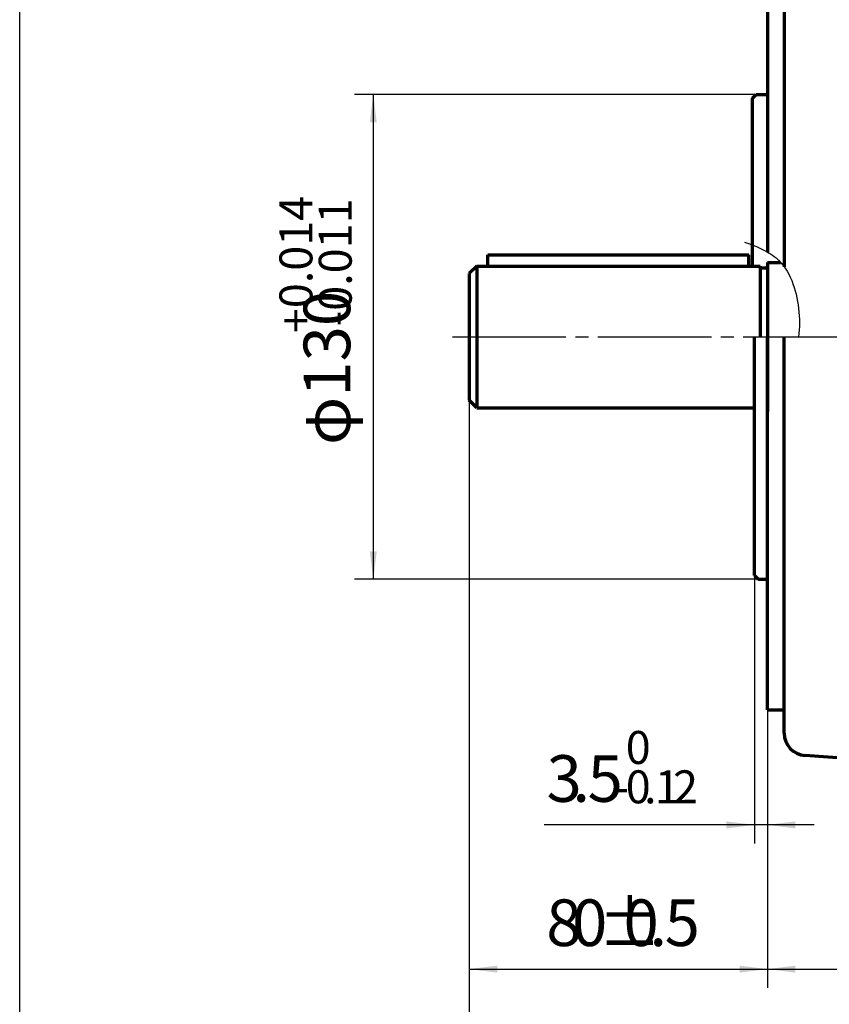
# Model space of a CAD drawing. Units: millimetres. Extents: x -513 to 571, y -393 to 372.
# Drawn here: x -513 to -296, y -158 to 106 of the extents above; entities that cross this region are included whole.
import ezdxf

# ---------------------------------------------------------------- set-up
doc = ezdxf.new("R2010")
doc.units = ezdxf.units.MM
doc.linetypes.add('EB_DASHDOT', pattern=[39, 30, -3, 3, -3])
for name, color, linetype, lineweight in [('CAXA0', 7, 'Continuous', 70), ('CAXA1', 1, 'EB_DASHDOT', 25), ('CAXA3', 7, 'Continuous', 25), ('CAXA4', 3, 'Continuous', 25)]:
    doc.layers.add(name, color=color, linetype=linetype, lineweight=lineweight)
doc.styles.add('标准', font='txt', dxfattribs={"width": 0.667})
doc.dimstyles.new('标准', dxfattribs={"dimscale": 2.5, "dimtxt": 5, "dimasz": 3, "dimexe": 2, "dimexo": 0, "dimtad": 1, "dimzin": 9, "dimdsep": 46, "dimtxsty": '标准', "dimcen": 0, "dimdle": 5, "dimclrd": 256, "dimclre": 256, "dimclrt": 256, "dimazin": 2, "dimtfac": 1, "dimtdec": 3, "dimtmove": 0, "dimatfit": 2, "dimfxl": 0, "dimtolj": 1, "dimtzin": 0, "dimarcsym": 0})

# ---------------------------------------------------------------- blocks, each defined once
blk = doc.blocks.new('CAXBLOCK11')
at = {"layer": 'CAXA4', "char_height": 12.5, "attachment_point": 1, "style": '标准'}
for s, insert in [('\\fFangSong_GB2312|b0|i0|p34;{%%P}', (-358.21, -129.85)), ('\\fFangSong_GB2312|b0|i0|p34;8', (-372.08, -129.85)), ('\\fFangSong_GB2312|b0|i0|p34;0', (-365.15, -129.85)), ('\\fFangSong_GB2312|b0|i0|p34;0', (-351.35, -129.85)), ('\\fFangSong_GB2312|b0|i0|p34;5', (-340.32, -129.85)), ('\\fFangSong_GB2312|b0|i0|p34;.', (-344.41, -129.85))]:
    blk.add_mtext(s, dxfattribs=dict(at, insert=insert))
blk = doc.blocks.new('*CAXBLOCK1011')
at = {"layer": 'CAXA4', "linetype": 'Continuous', "lineweight": 25}
for points in [[(-392.73, -148.54), (-385.23, -149.48), (-385.23, -147.6)], [(-312.73, -148.54), (-320.23, -149.48), (-320.23, -147.6)]]:
    blk.add_hatch(color=256, dxfattribs=at).paths.add_polyline_path(points, flags=0)
for p, q in [((-312.73, 21), (-312.73, -153.54)), ((-392.73, 4), (-392.73, -153.54)), ((-392.73, -148.54), (-312.73, -148.54))]:
    blk.add_line(p, q, dxfattribs=at)
blk.add_blockref('CAXBLOCK11', (0, 0), dxfattribs=at)
blk = doc.blocks.new('CAXBLOCK18')
at = {"layer": 'CAXA4', "attachment_point": 1, "style": '标准'}
for s, insert, char_height in [('\\fFangSong_GB2312|b0|i0|p34;0', (-350.75, -84.69), 8.8388), ('\\fFangSong_GB2312|b0|i0|p34;3', (-372, -91.18), 12.5), ('\\fFangSong_GB2312|b0|i0|p34;5', (-360.98, -91.18), 12.5), ('\\fFangSong_GB2312|b0|i0|p34;0', (-350.75, -95.24), 8.8388), ('\\fFangSong_GB2312|b0|i0|p34;1', (-342.95, -95.24), 8.8388), ('\\fFangSong_GB2312|b0|i0|p34;2', (-338.05, -95.24), 8.8388), ('\\fFangSong_GB2312|b0|i0|p34;-', (-354.04, -95.24), 8.8388), ('\\fFangSong_GB2312|b0|i0|p34;.', (-365.07, -91.18), 12.5), ('\\fFangSong_GB2312|b0|i0|p34;.', (-345.84, -95.24), 8.8388)]:
    blk.add_mtext(s, dxfattribs=dict(at, insert=insert, char_height=char_height))
blk = doc.blocks.new('*CAXBLOCK1718')
at = {"layer": 'CAXA4', "linetype": 'Continuous', "lineweight": 25}
for points in [[(-316.23, -109.87), (-323.73, -108.93), (-323.73, -110.81)], [(-312.73, -109.87), (-305.23, -108.93), (-305.23, -110.81)]]:
    blk.add_hatch(color=256, dxfattribs=at).paths.add_polyline_path(points, flags=0)
for p, q in [((-316.23, -43), (-316.23, -114.87)), ((-312.73, -79), (-312.73, -114.87)), ((-300.23, -109.87), (-372.63, -109.87))]:
    blk.add_line(p, q, dxfattribs=at)
blk.add_blockref('CAXBLOCK18', (0, 0), dxfattribs=at)
blk = doc.blocks.new('CAXBLOCK20')
at = {"layer": 'CAXA4', "attachment_point": 1, "rotation": 90, "style": '标准'}
for s, insert, char_height in [('\\fFangSong_GB2312|b0|i0|p34;+0.014', (-443.64, 22.01), 8.8388), ('\\fFangSong_GB2312|b0|i0|p34;-0.011', (-433.09, 23.82), 8.8388), ('\\fFangSong_GB2312|b0|i0|p34;φ130', (-437.15, -8), 12.5)]:
    blk.add_mtext(s, dxfattribs=dict(at, insert=insert, char_height=char_height))
blk = doc.blocks.new('*CAXBLOCK1920')
at = {"layer": 'CAXA4', "linetype": 'Continuous', "lineweight": 25}
for points in [[(-418.47, 86), (-419.4, 78.5), (-417.53, 78.5)], [(-418.47, -44), (-419.4, -36.5), (-417.53, -36.5)]]:
    blk.add_hatch(color=256, dxfattribs=at).paths.add_polyline_path(points, flags=0)
for p, q in [((-315.73, 86), (-423.47, 86)), ((-418.47, 86), (-418.47, -44)), ((-312.73, -44), (-423.47, -44))]:
    blk.add_line(p, q, dxfattribs=at)
blk.add_blockref('CAXBLOCK20', (0, 0), dxfattribs=at)
blk = doc.blocks.new('CAXBLOCK30')
at = {"layer": 'CAXA4', "char_height": 12.5, "attachment_point": 1, "style": '标准'}
for s, insert in [('\\fFangSong_GB2312|b0|i0|p34;{%%P}', (-273.96, -129.85)), ('\\fFangSong_GB2312|b0|i0|p34;8', (-287.83, -129.85)), ('\\fFangSong_GB2312|b0|i0|p34;9', (-280.9, -129.85)), ('\\fFangSong_GB2312|b0|i0|p34;1', (-267.1, -129.85)), ('\\fFangSong_GB2312|b0|i0|p34;5', (-256.07, -129.85)), ('\\fFangSong_GB2312|b0|i0|p34;.', (-260.16, -129.85))]:
    blk.add_mtext(s, dxfattribs=dict(at, insert=insert))
blk = doc.blocks.new('*CAXBLOCK2930')
at = {"layer": 'CAXA4', "linetype": 'Continuous', "lineweight": 25}
for points in [[(-312.73, -148.54), (-305.23, -149.48), (-305.23, -147.6)], [(-224.23, -148.54), (-231.73, -149.48), (-231.73, -147.6)]]:
    blk.add_hatch(color=256, dxfattribs=at).paths.add_polyline_path(points, flags=0)
for p, q in [((-312.73, 1), (-312.73, -153.54)), ((-224.23, -113.86), (-224.23, -153.54)), ((-312.73, -148.54), (-224.23, -148.54))]:
    blk.add_line(p, q, dxfattribs=at)
blk.add_blockref('CAXBLOCK30', (0, 0), dxfattribs=at)
blk = doc.blocks.new('*CAXBLOCK3940')
at = {"layer": 'CAXA4', "linetype": 'Continuous', "lineweight": 25}
for points in [[(-392.73, -181.95), (-385.23, -181.01), (-385.23, -182.88)], [(66.27, -181.95), (58.77, -181.01), (58.77, -182.88)]]:
    blk.add_hatch(color=256, dxfattribs=at).paths.add_polyline_path(points, flags=0)
for p, q in [((-392.73, 4), (-392.73, -186.95)), ((66.27, -74), (66.27, -186.95)), ((66.27, -181.95), (-392.73, -181.95))]:
    blk.add_line(p, q, dxfattribs=at)
at = {"layer": 'CAXA4', "linetype": 'Continuous', "lineweight": 25, "insert": (-206.26, -163.26), "char_height": 12.5, "attachment_point": 1, "style": '标准'}
blk.add_mtext('\\fFangSong_GB2312|b0|i0|p34;(S=460 M=498)', dxfattribs=at)

msp = doc.modelspace()

# ---------------------------------------------------------------- linework, layer by layer
at = {"layer": 'CAXA0'}
for p, q in [((-308.234, 127.268), (-308.234, 39.789)), ((-312.734, 120.996), (-312.734, 43.743)), ((-316.734, 84.996), (-315.734, 85.996)), ((-316.734, 39.996), (-316.734, 84.996)), ((-315.734, 85.996), (-312.734, 85.996)), ((-387.734, 42.996), (-317.734, 42.996)), ((-387.734, 39.996), (-387.734, 42.996)), ((-317.734, 39.996), (-317.734, 42.996)), ((-390.734, 39.996), (-392.734, 37.996)), ((-390.734, 39.996), (-392.734, 37.996)), ((-390.734, 39.996), (-387.734, 39.996)), ((-390.734, 39.996), (-390.734, 1.996)), ((-390.734, 39.996), (-314.734, 39.996)), ((-390.734, 39.996), (-390.734, 1.996)), ((-317.734, 39.996), (-314.734, 39.996)), ((-314.734, 39.996), (-314.734, 20.996)), ((-314.734, 39.996), (-314.734, 20.996)), ((-312.734, 40.996), (-312.734, 0.996)), ((-312.734, 40.996), (-309.208, 40.996)), ((-392.734, 37.996), (-392.734, 3.996)), ((-392.734, 37.996), (-392.734, 3.996)), ((-314.234, 39.496), (-313.234, 39.496)), ((-314.234, 39.496), (-313.234, 39.496)), ((-316.234, -43.004), (-316.234, 20.996)), ((-312.734, 0.996), (-312.734, 20.996)), ((-312.734, -79.004), (-312.734, 20.996)), ((-308.234, -85.276), (-308.234, 20.996)), ((-390.734, 1.996), (-392.734, 3.996)), ((-390.734, 1.996), (-392.734, 3.996)), ((-390.734, 1.996), (-316.734, 1.996)), ((-390.734, 1.996), (-316.734, 1.996)), ((-316.234, -43.004), (-315.234, -44.004)), ((-315.234, -44.004), (-312.734, -44.004)), ((-312.734, -79.004), (-308.234, -79.004)), ((-277.734, -93.004), (-302.653, -91.261))]:
    msp.add_line(p, q, dxfattribs=at)
for centre, radius, start, end in [((-314.234, 39.996), 0.5, 180, 270), ((-314.234, 39.996), 0.5, 180, 270), ((-313.234, 39.996), 0.5, 270, 360), ((-313.234, 39.996), 0.5, 270, 360), ((-302.234, -85.276), 6, 180, 266)]:
    msp.add_arc(centre, radius, start, end, dxfattribs=at)
at = {"layer": 'CAXA1', "linetype": 'EB_DASHDOT', "lineweight": 25}
for p, q in [((-397.234, 20.996), (72.176, 20.996)), ((-397.234, 20.996), (72.176, 20.996)), ((-396.779, 20.996), (-261.598, 20.996)), ((-396.779, 20.996), (-261.598, 20.996)), ((-396.779, 20.996), (-261.598, 20.996)), ((-396.779, 20.996), (-261.598, 20.996)), ((-317.886, 20.996), (-261.598, 20.996)), ((-317.886, 20.996), (-261.598, 20.996)), ((-317.886, 20.996), (-261.598, 20.996)), ((-317.886, 20.996), (-261.598, 20.996))]:
    msp.add_line(p, q, dxfattribs=at)
at = {"layer": 'CAXA3', "linetype": 'Continuous', "lineweight": 25}
msp.add_line((-513.312, -237.982), (-513.312, 334.629), dxfattribs=at)
msp.add_open_spline([(-318.893, 46.427), (-317.432, 45.971), (-314.513, 44.754), (-307.229, 40.807), (-304.153, 30.903), (-304.071, 23.512), (-304.408, 20.996)], degree=3, knots=[0, 0, 0, 0, 4.6450455, 9.6258906, 24.6356804, 32.3413177, 32.3413177, 32.3413177, 32.3413177], dxfattribs=at)

# ---------------------------------------------------------------- dimensions: what is measured, and where the dimension line sits
at = {"layer": 'CAXA4'}
for base, p1, p2, angle, text, picture, middle in [((-418.467, 20.996), (-315.734, 85.996), (-312.734, -44.004), 90, '\\fFangSong_GB2312;φ130\\S+0.014^ -0.011;', '*CAXBLOCK1920', (-430.824, 20.996)), ((-352.39, -109.868), (-312.734, -79.004), (-316.234, -43.004), 180, '\\fFangSong_GB2312;3.5\\S0^ -0.12;', '*CAXBLOCK1718', (-352.39, -97.51))]:
    dim = msp.add_linear_dim(base=base, p1=p1, p2=p2, angle=angle, text=text, dimstyle='标准', dxfattribs=at)
    dim.commit()
    dim.dimension.update_dxf_attribs({"geometry": picture, "text_midpoint": middle})
for base, p1, p2, text, picture, middle in [((-352.734, -148.541), (-392.734, 3.996), (-312.734, 20.996), '\\fFangSong_GB2312;80\\S+0.5^ -0.5;', '*CAXBLOCK1011', (-352.734, -138.416)), ((-163.234, -181.947), (66.266, -74.004), (-392.734, 3.996), '\\fFangSong_GB2312;(S=460 M=498)', '*CAXBLOCK3940', (-163.234, -171.822))]:
    dim = msp.add_linear_dim(base=base, p1=p1, p2=p2, text=text, dimstyle='标准', dxfattribs=at)
    dim.commit()
    dim.dimension.update_dxf_attribs({"geometry": picture, "text_midpoint": middle})
at = {"layer": 'CAXA4', "color": 3}
dim = msp.add_linear_dim(base=(-268.484, -148.541), p1=(-312.734, 0.996), p2=(-224.234, -113.862), angle=180, text='\\fFangSong_GB2312;89\\S+1.5^ -1.5;', dimstyle='标准', dxfattribs=at)
dim.commit()
dim.dimension.update_dxf_attribs({"geometry": '*CAXBLOCK2930', "text_midpoint": (-268.484, -138.416)})

doc.saveas('drawing.dxf')
